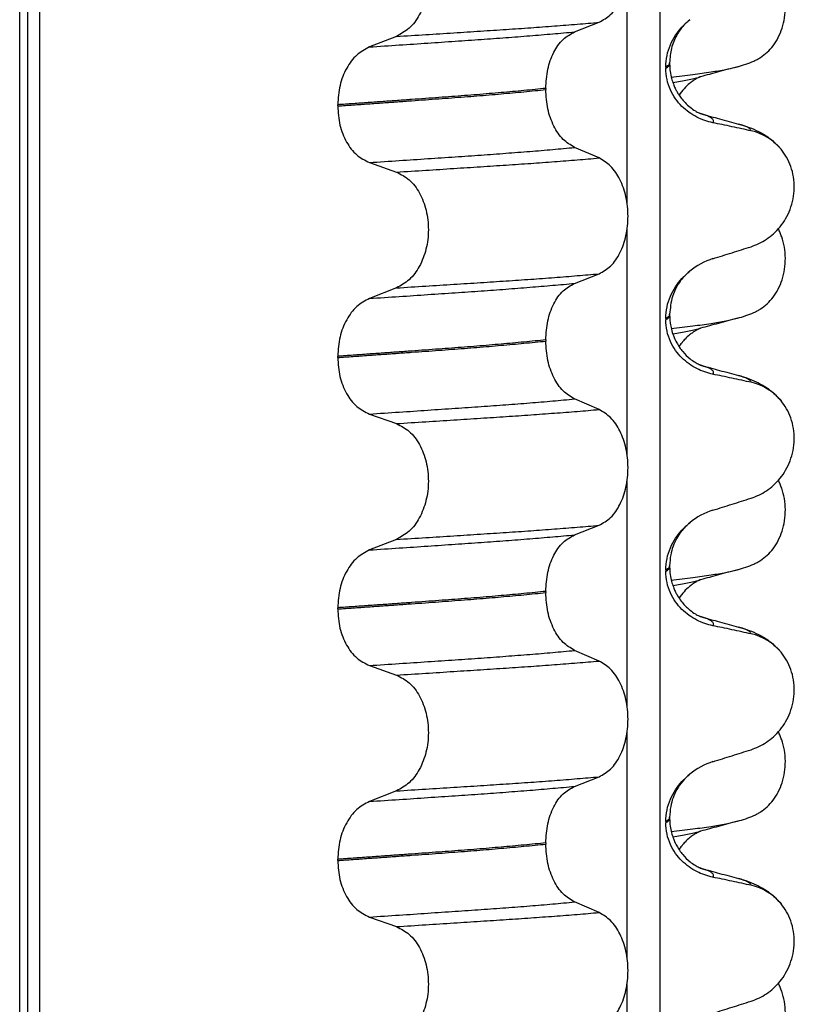
# Model space of a CAD drawing. Units: millimetres. Extents: x 298 to 1790, y -1477 to -296.
# Drawn here: x 1575 to 1584, y -663 to -651 of the extents above; entities that cross this region are included whole.
import ezdxf

# ---------------------------------------------------------------- set-up
doc = ezdxf.new("R2010")
doc.units = ezdxf.units.MM

# ---------------------------------------------------------------- blocks, each defined once
blk = doc.blocks.new('309018556__52', base_point=(1564.5, -773.899))
at = {"color": 7, "linetype": 'Continuous'}
for p, q in [((1574.609, -760.899), (1574.609, -578.699)), ((1574.708, -578.699), (1574.708, -760.899)), ((1574.863, -760.899), (1574.863, -578.699)), ((1582.689, -578.699), (1582.689, -760.899)), ((1582.274, -652.884), (1582.274, -650.049)), ((1581.611, -650.725), (1581.921, -650.604)), ((1579.363, -650.782), (1579.022, -650.915)), ((1582.763, -651.169), (1582.763, -651.184)), ((1582.812, -651.129), (1582.812, -651.114)), ((1581.248, -651.438), (1581.248, -651.453)), ((1578.622, -651.66), (1578.622, -651.645)), ((1581.921, -652.317), (1581.611, -652.184)), ((1579.022, -652.374), (1579.363, -652.495)), ((1582.274, -656.059), (1582.274, -653.224)), ((1581.611, -653.9), (1581.921, -653.779)), ((1579.363, -653.957), (1579.022, -654.09)), ((1582.812, -654.304), (1582.812, -654.289)), ((1582.763, -654.344), (1582.763, -654.359)), ((1581.248, -654.613), (1581.248, -654.628)), ((1578.622, -654.835), (1578.622, -654.82)), ((1581.921, -655.492), (1581.611, -655.359)), ((1579.022, -655.549), (1579.363, -655.67)), ((1582.274, -659.234), (1582.274, -656.399)), ((1581.611, -657.075), (1581.921, -656.954)), ((1579.363, -657.132), (1579.022, -657.265)), ((1582.763, -657.519), (1582.763, -657.534)), ((1582.812, -657.479), (1582.812, -657.464)), ((1581.248, -657.788), (1581.248, -657.803)), ((1578.622, -658.01), (1578.622, -657.995)), ((1581.921, -658.667), (1581.611, -658.534)), ((1579.022, -658.724), (1579.363, -658.845)), ((1582.274, -662.409), (1582.274, -659.574)), ((1581.611, -660.25), (1581.921, -660.129)), ((1579.363, -660.307), (1579.022, -660.44)), ((1582.812, -660.654), (1582.812, -660.639)), ((1582.763, -660.694), (1582.763, -660.709)), ((1581.248, -660.963), (1581.248, -660.978)), ((1578.622, -661.185), (1578.622, -661.17)), ((1581.921, -661.842), (1581.611, -661.709)), ((1579.022, -661.899), (1579.363, -662.02)), ((1582.274, -665.584), (1582.274, -662.749))]:
    blk.add_line(p, q, dxfattribs=at)
for centre, radius, start, end in [((1583.692, -652.641), 0.683, 39.499, 77.5752), ((1583.622, -654.427), 0.88, 107.4201, 129.2651), ((1583.692, -655.816), 0.683, 39.499, 77.5752), ((1583.622, -657.602), 0.88, 107.4217, 129.2667), ((1583.692, -658.991), 0.683, 39.499, 77.5752), ((1583.622, -660.777), 0.88, 107.4201, 129.2651), ((1583.692, -662.166), 0.683, 39.499, 77.5752)]:
    blk.add_arc(centre, radius, start, end, dxfattribs=at)
for points, knots in [([(1581.921, -650.604), (1581.972, -650.575), (1582.083, -650.511), (1582.197, -650.334), (1582.27, -650.119), (1582.295, -649.876), (1582.269, -649.634), (1582.195, -649.418), (1582.082, -649.24), (1581.972, -649.173), (1581.921, -649.142)], [0, 0, 0, 0, 0.175742, 0.379331, 0.610482, 0.857366, 1.104161, 1.335389, 1.540243, 1.717861, 1.717861, 1.717861, 1.717861]), ([(1579.363, -649.32), (1579.42, -649.349), (1579.539, -649.41), (1579.666, -649.587), (1579.748, -649.804), (1579.776, -650.048), (1579.747, -650.291), (1579.664, -650.508), (1579.538, -650.686), (1579.419, -650.751), (1579.363, -650.782)], [0, 0, 0, 0, 0.188242, 0.398988, 0.632825, 0.880006, 1.127126, 1.361059, 1.57295, 1.762802, 1.762802, 1.762802, 1.762802]), ([(1582.763, -651.169), (1582.766, -651.12), (1582.772, -651.023), (1582.818, -650.888), (1582.883, -650.767), (1582.952, -650.679), (1583.013, -650.615), (1583.048, -650.586), (1583.065, -650.571)], [0, 0, 0, 0, 0.147463, 0.2898435, 0.425909, 0.5555838, 0.6244267, 0.6919415, 0.6919415, 0.6919415, 0.6919415]), ([(1583.065, -650.571), (1583.04, -650.594), (1582.976, -650.651), (1582.893, -650.771), (1582.825, -650.931), (1582.816, -651.053), (1582.812, -651.114)], [0, 0, 0, 0, 0.1023835, 0.2542289, 0.4348306, 0.6173427, 0.6173427, 0.6173427, 0.6173427]), ([(1579.363, -650.782), (1579.486, -650.774), (1579.728, -650.759), (1580.082, -650.737), (1580.421, -650.715), (1580.745, -650.694), (1581.055, -650.673), (1581.354, -650.651), (1581.642, -650.628), (1581.829, -650.612), (1581.921, -650.604)], [0, 0, 0, 0, 0.370034, 0.725299, 1.065028, 1.388589, 1.699187, 1.999475, 2.288101, 2.563741, 2.563741, 2.563741, 2.563741]), ([(1579.022, -650.915), (1579.148, -650.907), (1579.394, -650.891), (1579.755, -650.866), (1580.1, -650.843), (1580.428, -650.82), (1580.742, -650.798), (1581.043, -650.774), (1581.332, -650.75), (1581.52, -650.733), (1581.611, -650.725)], [0, 0, 0, 0, 0.377824, 0.7399, 1.085321, 1.413346, 1.727383, 2.030213, 2.320288, 2.596091, 2.596091, 2.596091, 2.596091]), ([(1581.248, -651.438), (1581.253, -651.357), (1581.262, -651.2), (1581.339, -650.988), (1581.451, -650.815), (1581.561, -650.753), (1581.611, -650.725)], [0, 0, 0, 0, 0.2432066, 0.4702834, 0.6704079, 0.8432042, 0.8432042, 0.8432042, 0.8432042]), ([(1579.022, -650.915), (1578.967, -650.946), (1578.849, -651.01), (1578.724, -651.187), (1578.638, -651.403), (1578.627, -651.563), (1578.622, -651.645)], [0, 0, 0, 0, 0.1886045, 0.3987817, 0.6313681, 0.8779859, 0.8779859, 0.8779859, 0.8779859]), ([(1582.812, -651.114), (1582.812, -651.114), (1582.812, -651.115), (1582.812, -651.12), (1582.809, -651.13), (1582.799, -651.143), (1582.783, -651.157), (1582.77, -651.165), (1582.763, -651.169)], [0, 0, 0, 0, 0.00026996, 0.00215967, 0.01524169, 0.03066418, 0.05145112, 0.07726987, 0.07726987, 0.07726987, 0.07726987]), ([(1582.763, -651.184), (1582.77, -651.18), (1582.783, -651.172), (1582.799, -651.158), (1582.809, -651.145), (1582.812, -651.135), (1582.812, -651.13), (1582.812, -651.129), (1582.812, -651.129)], [0, 0, 0, 0, 0.02581875, 0.04660569, 0.06202818, 0.0751102, 0.07619003, 0.07726987, 0.07726987, 0.07726987, 0.07726987]), ([(1583.358, -651.872), (1583.323, -651.863), (1583.253, -651.846), (1583.151, -651.802), (1583.054, -651.742), (1582.963, -651.666), (1582.882, -651.571), (1582.817, -651.457), (1582.772, -651.326), (1582.766, -651.232), (1582.763, -651.184)], [0, 0, 0, 0, 0.1079398, 0.2176602, 0.3310918, 0.4488273, 0.5723367, 0.7029561, 0.8409132, 0.9837924, 0.9837924, 0.9837924, 0.9837924]), ([(1582.812, -651.129), (1582.813, -651.162), (1582.816, -651.223), (1582.833, -651.308), (1582.856, -651.378), (1582.878, -651.432), (1582.901, -651.474), (1582.925, -651.516), (1582.959, -651.565), (1583.008, -651.622), (1583.067, -651.677), (1583.128, -651.719), (1583.171, -651.743), (1583.193, -651.753), (1583.2, -651.756), (1583.203, -651.758)], [0, 0, 0, 0, 0.098343, 0.1849427, 0.2588225, 0.3180433, 0.3599222, 0.4029479, 0.4636182, 0.5385985, 0.625409, 0.705968, 0.7608462, 0.7710559, 0.7812926, 0.7812926, 0.7812926, 0.7812926]), ([(1581.248, -651.438), (1581.203, -651.443), (1581.111, -651.452), (1580.972, -651.466), (1580.829, -651.479), (1580.682, -651.492), (1580.532, -651.505), (1580.378, -651.518), (1580.221, -651.53), (1580.115, -651.538), (1580.062, -651.542)], [0, 0, 0, 0, 0.135576, 0.275376, 0.419184, 0.566778, 0.717934, 0.872423, 1.030015, 1.190479, 1.190479, 1.190479, 1.190479]), ([(1580.062, -651.557), (1580.115, -651.553), (1580.221, -651.545), (1580.378, -651.533), (1580.532, -651.52), (1580.682, -651.507), (1580.829, -651.494), (1580.972, -651.481), (1581.111, -651.467), (1581.203, -651.458), (1581.248, -651.453)], [0, 0, 0, 0, 0.160463, 0.318056, 0.472545, 0.6237, 0.771295, 0.915102, 1.054902, 1.190479, 1.190479, 1.190479, 1.190479]), ([(1581.611, -652.184), (1581.561, -652.153), (1581.451, -652.086), (1581.34, -651.91), (1581.263, -651.695), (1581.253, -651.536), (1581.248, -651.453)], [0, 0, 0, 0, 0.1764515, 0.3796311, 0.6095073, 0.8558057, 0.8558057, 0.8558057, 0.8558057]), ([(1580.062, -651.542), (1580.007, -651.546), (1579.896, -651.554), (1579.728, -651.567), (1579.554, -651.579), (1579.376, -651.592), (1579.194, -651.605), (1579.007, -651.618), (1578.816, -651.632), (1578.687, -651.641), (1578.622, -651.645)], [0, 0, 0, 0, 0.164275, 0.333401, 0.507283, 0.685816, 0.86888, 1.056342, 1.248056, 1.443864, 1.443864, 1.443864, 1.443864]), ([(1578.622, -651.66), (1578.687, -651.656), (1578.816, -651.647), (1579.007, -651.633), (1579.194, -651.62), (1579.376, -651.607), (1579.554, -651.594), (1579.728, -651.582), (1579.896, -651.569), (1580.007, -651.561), (1580.062, -651.557)], [0, 0, 0, 0, 0.195808, 0.387522, 0.574984, 0.758048, 0.936581, 1.110463, 1.279589, 1.443864, 1.443864, 1.443864, 1.443864]), ([(1578.622, -651.66), (1578.627, -651.742), (1578.638, -651.9), (1578.723, -652.113), (1578.849, -652.286), (1578.967, -652.346), (1579.022, -652.374)], [0, 0, 0, 0, 0.2435191, 0.473333, 0.6806322, 0.8658107, 0.8658107, 0.8658107, 0.8658107]), ([(1583.212, -651.761), (1583.212, -651.76), (1583.211, -651.76), (1583.208, -651.759), (1583.205, -651.759), (1583.203, -651.758), (1583.203, -651.758)], [0, 0, 0, 0, 0.00167751, 0.00335501, 0.00802682, 0.0101596, 0.0101596, 0.0101596, 0.0101596]), ([(1583.358, -651.872), (1583.36, -651.87), (1583.362, -651.867), (1583.365, -651.861), (1583.367, -651.853), (1583.365, -651.84), (1583.357, -651.827), (1583.338, -651.81), (1583.308, -651.794), (1583.264, -651.776), (1583.231, -651.766), (1583.212, -651.761)], [0, 0, 0, 0, 0.0054914, 0.0106079, 0.020932, 0.0309596, 0.0472906, 0.067928, 0.1040697, 0.1509601, 0.2088133, 0.2088133, 0.2088133, 0.2088133]), ([(1583.212, -651.761), (1583.25, -651.771), (1583.327, -651.792), (1583.443, -651.823), (1583.562, -651.856), (1583.642, -651.878), (1583.682, -651.888)], [0, 0, 0, 0, 0.118498, 0.2382179, 0.3617045, 0.4865988, 0.4865988, 0.4865988, 0.4865988]), ([(1583.839, -651.974), (1583.8, -651.966), (1583.72, -651.948), (1583.598, -651.922), (1583.477, -651.896), (1583.397, -651.88), (1583.358, -651.872)], [0, 0, 0, 0, 0.1198018, 0.2455776, 0.3727485, 0.4909597, 0.4909597, 0.4909597, 0.4909597]), ([(1583.839, -651.974), (1583.838, -651.972), (1583.837, -651.967), (1583.832, -651.957), (1583.818, -651.943), (1583.789, -651.925), (1583.743, -651.906), (1583.704, -651.895), (1583.682, -651.888)], [0, 0, 0, 0, 0.0068708, 0.0142776, 0.035481, 0.0634528, 0.1162851, 0.1849603, 0.1849603, 0.1849603, 0.1849603]), ([(1583.682, -651.888), (1583.726, -651.901), (1583.812, -651.927), (1583.943, -651.984), (1584.087, -652.068), (1584.171, -652.157), (1584.219, -652.207)], [0, 0, 0, 0, 0.1385476, 0.2687352, 0.428069, 0.6340425, 0.6340425, 0.6340425, 0.6340425]), ([(1579.022, -652.374), (1579.148, -652.366), (1579.394, -652.35), (1579.755, -652.325), (1580.1, -652.302), (1580.428, -652.28), (1580.742, -652.257), (1581.043, -652.234), (1581.332, -652.21), (1581.52, -652.192), (1581.611, -652.184)], [0, 0, 0, 0, 0.377824, 0.7399, 1.085321, 1.413346, 1.727383, 2.030213, 2.320288, 2.596091, 2.596091, 2.596091, 2.596091]), ([(1579.363, -652.495), (1579.486, -652.487), (1579.728, -652.472), (1580.082, -652.449), (1580.421, -652.427), (1580.745, -652.406), (1581.055, -652.385), (1581.354, -652.363), (1581.642, -652.341), (1581.829, -652.325), (1581.921, -652.317)], [0, 0, 0, 0, 0.370034, 0.725299, 1.065028, 1.388589, 1.699187, 1.999475, 2.288101, 2.563741, 2.563741, 2.563741, 2.563741]), ([(1581.921, -653.779), (1581.972, -653.75), (1582.083, -653.686), (1582.197, -653.509), (1582.27, -653.294), (1582.295, -653.051), (1582.269, -652.809), (1582.195, -652.593), (1582.082, -652.415), (1581.972, -652.348), (1581.921, -652.317)], [0, 0, 0, 0, 0.175742, 0.379331, 0.610482, 0.857366, 1.104161, 1.335389, 1.540243, 1.717861, 1.717861, 1.717861, 1.717861]), ([(1583.839, -653.437), (1583.872, -653.424), (1583.94, -653.4), (1584.036, -653.344), (1584.127, -653.274), (1584.209, -653.186), (1584.28, -653.083), (1584.336, -652.965), (1584.373, -652.834), (1584.388, -652.696), (1584.379, -652.557), (1584.345, -652.425), (1584.293, -652.306), (1584.243, -652.239), (1584.219, -652.207)], [0, 0, 0, 0, 0.107282, 0.216927, 0.331142, 0.450156, 0.574914, 0.705579, 0.841286, 0.980543, 1.120587, 1.257705, 1.385609, 1.507292, 1.507292, 1.507292, 1.507292]), ([(1579.363, -652.495), (1579.42, -652.524), (1579.539, -652.585), (1579.666, -652.762), (1579.748, -652.979), (1579.776, -653.223), (1579.747, -653.466), (1579.664, -653.683), (1579.538, -653.861), (1579.419, -653.926), (1579.363, -653.957)], [0, 0, 0, 0, 0.188242, 0.398988, 0.632825, 0.880006, 1.127126, 1.361059, 1.57295, 1.762802, 1.762802, 1.762802, 1.762802]), ([(1583.358, -653.588), (1583.439, -653.563), (1583.599, -653.513), (1583.759, -653.462), (1583.839, -653.437)], [0, 0, 0, 0, 0.2516729, 0.5034358, 0.5034358, 0.5034358, 0.5034358]), ([(1579.363, -653.957), (1579.486, -653.949), (1579.728, -653.934), (1580.082, -653.912), (1580.421, -653.89), (1580.745, -653.869), (1581.055, -653.848), (1581.354, -653.826), (1581.642, -653.803), (1581.829, -653.787), (1581.921, -653.779)], [0, 0, 0, 0, 0.370034, 0.725299, 1.065028, 1.388589, 1.699187, 1.999475, 2.288101, 2.563741, 2.563741, 2.563741, 2.563741]), ([(1582.763, -654.344), (1582.766, -654.295), (1582.772, -654.198), (1582.818, -654.063), (1582.883, -653.942), (1582.952, -653.854), (1583.013, -653.79), (1583.048, -653.761), (1583.065, -653.746)], [0, 0, 0, 0, 0.147463, 0.2898435, 0.425909, 0.5555838, 0.6244267, 0.6919415, 0.6919415, 0.6919415, 0.6919415]), ([(1583.065, -653.746), (1583.04, -653.769), (1582.976, -653.826), (1582.901, -653.934), (1582.83, -654.091), (1582.819, -654.213), (1582.812, -654.289)], [0, 0, 0, 0, 0.1023835, 0.2542289, 0.3911312, 0.6171688, 0.6171688, 0.6171688, 0.6171688]), ([(1579.022, -654.09), (1579.148, -654.082), (1579.394, -654.066), (1579.755, -654.041), (1580.1, -654.018), (1580.428, -653.995), (1580.742, -653.973), (1581.043, -653.949), (1581.332, -653.925), (1581.52, -653.908), (1581.611, -653.9)], [0, 0, 0, 0, 0.377824, 0.7399, 1.085321, 1.413346, 1.727383, 2.030213, 2.320288, 2.596091, 2.596091, 2.596091, 2.596091]), ([(1581.248, -654.613), (1581.253, -654.532), (1581.262, -654.375), (1581.339, -654.163), (1581.451, -653.99), (1581.561, -653.928), (1581.611, -653.9)], [0, 0, 0, 0, 0.2432066, 0.4702834, 0.6704079, 0.8432042, 0.8432042, 0.8432042, 0.8432042]), ([(1579.022, -654.09), (1578.967, -654.121), (1578.849, -654.185), (1578.724, -654.362), (1578.638, -654.578), (1578.627, -654.738), (1578.622, -654.82)], [0, 0, 0, 0, 0.1886045, 0.3987817, 0.6313681, 0.8779859, 0.8779859, 0.8779859, 0.8779859]), ([(1582.812, -654.289), (1582.812, -654.289), (1582.812, -654.29), (1582.812, -654.295), (1582.809, -654.305), (1582.799, -654.318), (1582.783, -654.332), (1582.77, -654.34), (1582.763, -654.344)], [0, 0, 0, 0, 0.00026996, 0.00215967, 0.01524169, 0.03066418, 0.05145112, 0.07726987, 0.07726987, 0.07726987, 0.07726987]), ([(1582.763, -654.359), (1582.77, -654.355), (1582.783, -654.347), (1582.799, -654.333), (1582.809, -654.32), (1582.812, -654.31), (1582.812, -654.305), (1582.812, -654.304), (1582.812, -654.304)], [0, 0, 0, 0, 0.02581875, 0.04660569, 0.06202818, 0.0751102, 0.07619003, 0.07726987, 0.07726987, 0.07726987, 0.07726987]), ([(1582.812, -654.304), (1582.812, -654.318), (1582.813, -654.351), (1582.819, -654.409), (1582.833, -654.481), (1582.859, -654.564), (1582.904, -654.662), (1582.973, -654.762), (1583.055, -654.843), (1583.127, -654.894), (1583.17, -654.917), (1583.193, -654.928), (1583.2, -654.931), (1583.203, -654.933)], [0, 0, 0, 0, 0.0415863, 0.1008129, 0.1748391, 0.2615763, 0.359921, 0.4966971, 0.6251137, 0.7029953, 0.7605531, 0.7707628, 0.7809996, 0.7809996, 0.7809996, 0.7809996]), ([(1583.358, -655.047), (1583.323, -655.038), (1583.253, -655.021), (1583.151, -654.977), (1583.054, -654.917), (1582.963, -654.841), (1582.882, -654.746), (1582.817, -654.632), (1582.772, -654.501), (1582.766, -654.407), (1582.763, -654.359)], [0, 0, 0, 0, 0.1079398, 0.2176602, 0.3310918, 0.4488273, 0.5723367, 0.7029561, 0.8409132, 0.9837924, 0.9837924, 0.9837924, 0.9837924]), ([(1581.248, -654.613), (1581.203, -654.618), (1581.111, -654.627), (1580.972, -654.641), (1580.829, -654.654), (1580.682, -654.667), (1580.532, -654.68), (1580.378, -654.693), (1580.221, -654.705), (1580.115, -654.713), (1580.062, -654.717)], [0, 0, 0, 0, 0.135576, 0.275376, 0.419184, 0.566778, 0.717934, 0.872423, 1.030015, 1.190479, 1.190479, 1.190479, 1.190479]), ([(1580.062, -654.732), (1580.115, -654.728), (1580.221, -654.72), (1580.378, -654.708), (1580.532, -654.695), (1580.682, -654.682), (1580.829, -654.669), (1580.972, -654.656), (1581.111, -654.642), (1581.203, -654.633), (1581.248, -654.628)], [0, 0, 0, 0, 0.160463, 0.318056, 0.472545, 0.6237, 0.771295, 0.915102, 1.054902, 1.190479, 1.190479, 1.190479, 1.190479]), ([(1581.611, -655.359), (1581.561, -655.328), (1581.451, -655.261), (1581.34, -655.085), (1581.263, -654.87), (1581.253, -654.711), (1581.248, -654.628)], [0, 0, 0, 0, 0.1764515, 0.3796311, 0.6095073, 0.8558057, 0.8558057, 0.8558057, 0.8558057]), ([(1580.062, -654.717), (1580.007, -654.721), (1579.896, -654.729), (1579.728, -654.742), (1579.554, -654.754), (1579.376, -654.767), (1579.194, -654.78), (1579.007, -654.793), (1578.816, -654.807), (1578.687, -654.816), (1578.622, -654.82)], [0, 0, 0, 0, 0.164275, 0.333401, 0.507283, 0.685816, 0.86888, 1.056342, 1.248056, 1.443864, 1.443864, 1.443864, 1.443864]), ([(1578.622, -654.835), (1578.687, -654.831), (1578.816, -654.822), (1579.007, -654.808), (1579.194, -654.795), (1579.376, -654.782), (1579.554, -654.769), (1579.728, -654.757), (1579.896, -654.744), (1580.007, -654.736), (1580.062, -654.732)], [0, 0, 0, 0, 0.195808, 0.387522, 0.574984, 0.758048, 0.936581, 1.110463, 1.279589, 1.443864, 1.443864, 1.443864, 1.443864]), ([(1578.622, -654.835), (1578.627, -654.917), (1578.638, -655.075), (1578.723, -655.288), (1578.849, -655.461), (1578.967, -655.521), (1579.022, -655.549)], [0, 0, 0, 0, 0.2435191, 0.473333, 0.6806322, 0.8658107, 0.8658107, 0.8658107, 0.8658107]), ([(1583.212, -654.936), (1583.212, -654.935), (1583.211, -654.935), (1583.208, -654.934), (1583.205, -654.934), (1583.203, -654.933), (1583.203, -654.933)], [0, 0, 0, 0, 0.00167751, 0.00335501, 0.00802682, 0.0101596, 0.0101596, 0.0101596, 0.0101596]), ([(1583.358, -655.047), (1583.36, -655.045), (1583.362, -655.042), (1583.365, -655.036), (1583.367, -655.028), (1583.365, -655.015), (1583.357, -655.002), (1583.338, -654.985), (1583.308, -654.969), (1583.264, -654.951), (1583.231, -654.941), (1583.212, -654.936)], [0, 0, 0, 0, 0.0054914, 0.0106079, 0.020932, 0.0309596, 0.0472906, 0.067928, 0.1040697, 0.1509601, 0.2088133, 0.2088133, 0.2088133, 0.2088133]), ([(1583.212, -654.936), (1583.25, -654.946), (1583.327, -654.967), (1583.443, -654.998), (1583.562, -655.031), (1583.642, -655.052), (1583.682, -655.063)], [0, 0, 0, 0, 0.1187229, 0.2382179, 0.3614539, 0.4865988, 0.4865988, 0.4865988, 0.4865988]), ([(1583.839, -655.149), (1583.8, -655.141), (1583.72, -655.123), (1583.598, -655.097), (1583.477, -655.071), (1583.397, -655.055), (1583.358, -655.047)], [0, 0, 0, 0, 0.1198018, 0.2455776, 0.3727485, 0.4909597, 0.4909597, 0.4909597, 0.4909597]), ([(1583.839, -655.149), (1583.838, -655.147), (1583.837, -655.142), (1583.832, -655.132), (1583.818, -655.118), (1583.789, -655.1), (1583.743, -655.081), (1583.704, -655.07), (1583.682, -655.063)], [0, 0, 0, 0, 0.0068708, 0.0142776, 0.035481, 0.0634528, 0.1162851, 0.1849603, 0.1849603, 0.1849603, 0.1849603]), ([(1583.682, -655.063), (1583.726, -655.076), (1583.812, -655.102), (1583.943, -655.159), (1584.087, -655.243), (1584.171, -655.332), (1584.219, -655.382)], [0, 0, 0, 0, 0.1385476, 0.2687352, 0.428069, 0.6340425, 0.6340425, 0.6340425, 0.6340425]), ([(1579.022, -655.549), (1579.148, -655.541), (1579.394, -655.525), (1579.755, -655.5), (1580.1, -655.477), (1580.428, -655.455), (1580.742, -655.432), (1581.043, -655.409), (1581.332, -655.385), (1581.52, -655.367), (1581.611, -655.359)], [0, 0, 0, 0, 0.377824, 0.7399, 1.085321, 1.413346, 1.727383, 2.030213, 2.320288, 2.596091, 2.596091, 2.596091, 2.596091]), ([(1583.839, -656.612), (1583.872, -656.599), (1583.94, -656.575), (1584.036, -656.519), (1584.127, -656.449), (1584.209, -656.361), (1584.28, -656.258), (1584.336, -656.14), (1584.373, -656.009), (1584.388, -655.871), (1584.379, -655.732), (1584.345, -655.6), (1584.293, -655.481), (1584.243, -655.414), (1584.219, -655.382)], [0, 0, 0, 0, 0.107282, 0.216927, 0.331142, 0.450156, 0.574914, 0.705579, 0.841286, 0.980543, 1.120587, 1.257705, 1.385609, 1.507292, 1.507292, 1.507292, 1.507292]), ([(1579.363, -655.67), (1579.486, -655.662), (1579.728, -655.647), (1580.082, -655.624), (1580.421, -655.602), (1580.745, -655.581), (1581.055, -655.56), (1581.354, -655.538), (1581.642, -655.516), (1581.829, -655.5), (1581.921, -655.492)], [0, 0, 0, 0, 0.370034, 0.725299, 1.065028, 1.388589, 1.699187, 1.999475, 2.288101, 2.563741, 2.563741, 2.563741, 2.563741]), ([(1581.921, -656.954), (1581.972, -656.925), (1582.083, -656.861), (1582.197, -656.684), (1582.27, -656.469), (1582.295, -656.226), (1582.269, -655.984), (1582.195, -655.768), (1582.082, -655.59), (1581.972, -655.523), (1581.921, -655.492)], [0, 0, 0, 0, 0.175742, 0.379331, 0.610482, 0.857366, 1.104161, 1.335389, 1.540243, 1.717861, 1.717861, 1.717861, 1.717861]), ([(1579.363, -655.67), (1579.42, -655.699), (1579.539, -655.76), (1579.666, -655.937), (1579.748, -656.154), (1579.776, -656.398), (1579.747, -656.641), (1579.664, -656.858), (1579.538, -657.036), (1579.419, -657.101), (1579.363, -657.132)], [0, 0, 0, 0, 0.188242, 0.398988, 0.632825, 0.880006, 1.127126, 1.361059, 1.57295, 1.762802, 1.762802, 1.762802, 1.762802]), ([(1583.358, -656.763), (1583.439, -656.738), (1583.599, -656.688), (1583.759, -656.637), (1583.839, -656.612)], [0, 0, 0, 0, 0.2516729, 0.5034358, 0.5034358, 0.5034358, 0.5034358]), ([(1582.763, -657.519), (1582.766, -657.47), (1582.772, -657.373), (1582.818, -657.238), (1582.883, -657.117), (1582.952, -657.029), (1583.013, -656.965), (1583.048, -656.936), (1583.065, -656.921)], [0, 0, 0, 0, 0.147463, 0.2898435, 0.425909, 0.5555838, 0.6244265, 0.6919411, 0.6919411, 0.6919411, 0.6919411]), ([(1583.065, -656.921), (1583.027, -656.957), (1582.965, -657.015), (1582.878, -657.15), (1582.821, -657.297), (1582.815, -657.418), (1582.812, -657.464)], [0, 0, 0, 0, 0.1552467, 0.2542016, 0.4805492, 0.6171308, 0.6171308, 0.6171308, 0.6171308]), ([(1579.363, -657.132), (1579.486, -657.124), (1579.728, -657.109), (1580.082, -657.087), (1580.421, -657.065), (1580.745, -657.044), (1581.055, -657.023), (1581.354, -657.001), (1581.642, -656.978), (1581.829, -656.962), (1581.921, -656.954)], [0, 0, 0, 0, 0.370034, 0.725299, 1.065028, 1.388589, 1.699187, 1.999475, 2.288101, 2.563741, 2.563741, 2.563741, 2.563741]), ([(1579.022, -657.265), (1579.148, -657.257), (1579.394, -657.241), (1579.755, -657.216), (1580.1, -657.193), (1580.428, -657.17), (1580.742, -657.148), (1581.043, -657.124), (1581.332, -657.1), (1581.52, -657.083), (1581.611, -657.075)], [0, 0, 0, 0, 0.377824, 0.7399, 1.085321, 1.413346, 1.727383, 2.030213, 2.320288, 2.596091, 2.596091, 2.596091, 2.596091]), ([(1581.248, -657.788), (1581.253, -657.707), (1581.262, -657.55), (1581.339, -657.338), (1581.451, -657.165), (1581.561, -657.103), (1581.611, -657.075)], [0, 0, 0, 0, 0.2432066, 0.4702834, 0.6704079, 0.8432042, 0.8432042, 0.8432042, 0.8432042]), ([(1579.022, -657.265), (1578.967, -657.296), (1578.849, -657.36), (1578.724, -657.537), (1578.638, -657.753), (1578.627, -657.913), (1578.622, -657.995)], [0, 0, 0, 0, 0.1886045, 0.3987817, 0.6313681, 0.8779859, 0.8779859, 0.8779859, 0.8779859]), ([(1582.812, -657.464), (1582.812, -657.464), (1582.812, -657.465), (1582.812, -657.47), (1582.809, -657.48), (1582.799, -657.493), (1582.783, -657.507), (1582.77, -657.515), (1582.763, -657.519)], [0, 0, 0, 0, 0.00026996, 0.00215967, 0.01524169, 0.03066418, 0.05145112, 0.07726987, 0.07726987, 0.07726987, 0.07726987]), ([(1582.763, -657.534), (1582.77, -657.53), (1582.783, -657.522), (1582.799, -657.508), (1582.809, -657.495), (1582.812, -657.485), (1582.812, -657.48), (1582.812, -657.479), (1582.812, -657.479)], [0, 0, 0, 0, 0.02581875, 0.04660569, 0.06202818, 0.0751102, 0.07619003, 0.07726987, 0.07726987, 0.07726987, 0.07726987]), ([(1583.358, -658.222), (1583.323, -658.213), (1583.253, -658.196), (1583.151, -658.152), (1583.054, -658.092), (1582.963, -658.016), (1582.882, -657.921), (1582.817, -657.807), (1582.772, -657.676), (1582.766, -657.582), (1582.763, -657.534)], [0, 0, 0, 0, 0.1079398, 0.2176602, 0.3310918, 0.4488273, 0.5723367, 0.7029561, 0.8409132, 0.9837924, 0.9837924, 0.9837924, 0.9837924]), ([(1582.812, -657.479), (1582.813, -657.512), (1582.816, -657.573), (1582.833, -657.658), (1582.856, -657.728), (1582.878, -657.782), (1582.907, -657.837), (1582.943, -657.894), (1582.989, -657.951), (1583.031, -657.994), (1583.078, -658.035), (1583.128, -658.069), (1583.171, -658.093), (1583.193, -658.103), (1583.2, -658.106), (1583.203, -658.108)], [0, 0, 0, 0, 0.098343, 0.1849427, 0.2588225, 0.3180433, 0.3599222, 0.445285, 0.5189267, 0.5796162, 0.6254154, 0.7059744, 0.7608527, 0.7710623, 0.7812991, 0.7812991, 0.7812991, 0.7812991]), ([(1581.248, -657.788), (1581.203, -657.793), (1581.111, -657.802), (1580.972, -657.816), (1580.829, -657.829), (1580.682, -657.842), (1580.532, -657.855), (1580.378, -657.868), (1580.221, -657.88), (1580.115, -657.888), (1580.062, -657.892)], [0, 0, 0, 0, 0.135576, 0.275376, 0.419184, 0.566778, 0.717934, 0.872423, 1.030015, 1.190479, 1.190479, 1.190479, 1.190479]), ([(1580.062, -657.892), (1580.007, -657.896), (1579.896, -657.904), (1579.728, -657.917), (1579.554, -657.929), (1579.376, -657.942), (1579.194, -657.955), (1579.007, -657.968), (1578.816, -657.982), (1578.687, -657.991), (1578.622, -657.995)], [0, 0, 0, 0, 0.164275, 0.333401, 0.507283, 0.685816, 0.86888, 1.056342, 1.248056, 1.443864, 1.443864, 1.443864, 1.443864]), ([(1578.622, -658.01), (1578.687, -658.006), (1578.816, -657.997), (1579.007, -657.983), (1579.194, -657.97), (1579.376, -657.957), (1579.554, -657.944), (1579.728, -657.932), (1579.896, -657.919), (1580.007, -657.911), (1580.062, -657.907)], [0, 0, 0, 0, 0.195808, 0.387522, 0.574984, 0.758048, 0.936581, 1.110463, 1.279589, 1.443864, 1.443864, 1.443864, 1.443864]), ([(1580.062, -657.907), (1580.115, -657.903), (1580.221, -657.895), (1580.378, -657.883), (1580.532, -657.87), (1580.682, -657.857), (1580.829, -657.844), (1580.972, -657.831), (1581.111, -657.817), (1581.203, -657.808), (1581.248, -657.803)], [0, 0, 0, 0, 0.160463, 0.318056, 0.472545, 0.6237, 0.771295, 0.915102, 1.054902, 1.190479, 1.190479, 1.190479, 1.190479]), ([(1581.611, -658.534), (1581.561, -658.503), (1581.451, -658.436), (1581.34, -658.26), (1581.263, -658.045), (1581.253, -657.886), (1581.248, -657.803)], [0, 0, 0, 0, 0.1764515, 0.3796311, 0.6095073, 0.8558057, 0.8558057, 0.8558057, 0.8558057]), ([(1578.622, -658.01), (1578.627, -658.092), (1578.638, -658.25), (1578.723, -658.463), (1578.849, -658.636), (1578.967, -658.696), (1579.022, -658.724)], [0, 0, 0, 0, 0.2435191, 0.473333, 0.6806322, 0.8658107, 0.8658107, 0.8658107, 0.8658107]), ([(1583.212, -658.111), (1583.212, -658.11), (1583.211, -658.11), (1583.208, -658.109), (1583.205, -658.109), (1583.203, -658.108), (1583.203, -658.108)], [0, 0, 0, 0, 0.00167751, 0.00335501, 0.00802682, 0.0101596, 0.0101596, 0.0101596, 0.0101596]), ([(1583.358, -658.222), (1583.36, -658.22), (1583.362, -658.217), (1583.365, -658.211), (1583.367, -658.203), (1583.365, -658.19), (1583.357, -658.177), (1583.338, -658.16), (1583.308, -658.144), (1583.264, -658.126), (1583.231, -658.116), (1583.212, -658.111)], [0, 0, 0, 0, 0.0054914, 0.0106079, 0.020932, 0.0309596, 0.0472906, 0.067928, 0.1040697, 0.1509601, 0.2088133, 0.2088133, 0.2088133, 0.2088133]), ([(1583.212, -658.111), (1583.25, -658.121), (1583.327, -658.142), (1583.443, -658.173), (1583.562, -658.206), (1583.642, -658.228), (1583.682, -658.238)], [0, 0, 0, 0, 0.1185053, 0.2382179, 0.3618218, 0.4865988, 0.4865988, 0.4865988, 0.4865988]), ([(1583.839, -658.324), (1583.8, -658.316), (1583.72, -658.298), (1583.598, -658.272), (1583.477, -658.246), (1583.397, -658.23), (1583.358, -658.222)], [0, 0, 0, 0, 0.1198018, 0.2455776, 0.3727485, 0.4909597, 0.4909597, 0.4909597, 0.4909597]), ([(1583.839, -658.324), (1583.838, -658.322), (1583.837, -658.317), (1583.832, -658.307), (1583.818, -658.293), (1583.789, -658.275), (1583.743, -658.256), (1583.704, -658.245), (1583.682, -658.238)], [0, 0, 0, 0, 0.0068708, 0.0142776, 0.035481, 0.0634528, 0.1162851, 0.1849603, 0.1849603, 0.1849603, 0.1849603]), ([(1583.682, -658.238), (1583.726, -658.251), (1583.812, -658.277), (1583.943, -658.334), (1584.087, -658.418), (1584.171, -658.507), (1584.219, -658.557)], [0, 0, 0, 0, 0.1385476, 0.2687352, 0.428069, 0.6340425, 0.6340425, 0.6340425, 0.6340425]), ([(1579.022, -658.724), (1579.148, -658.716), (1579.394, -658.7), (1579.755, -658.675), (1580.1, -658.652), (1580.428, -658.63), (1580.742, -658.607), (1581.043, -658.584), (1581.332, -658.56), (1581.52, -658.542), (1581.611, -658.534)], [0, 0, 0, 0, 0.377824, 0.7399, 1.085321, 1.413346, 1.727383, 2.030213, 2.320288, 2.596091, 2.596091, 2.596091, 2.596091]), ([(1583.839, -659.787), (1583.872, -659.774), (1583.94, -659.75), (1584.036, -659.694), (1584.127, -659.624), (1584.209, -659.536), (1584.28, -659.433), (1584.336, -659.315), (1584.373, -659.184), (1584.388, -659.046), (1584.379, -658.907), (1584.345, -658.775), (1584.293, -658.656), (1584.243, -658.589), (1584.219, -658.557)], [0, 0, 0, 0, 0.107282, 0.216927, 0.331142, 0.450156, 0.574914, 0.705579, 0.841286, 0.980543, 1.120587, 1.257705, 1.385609, 1.507292, 1.507292, 1.507292, 1.507292]), ([(1579.363, -658.845), (1579.486, -658.837), (1579.728, -658.822), (1580.082, -658.799), (1580.421, -658.777), (1580.745, -658.756), (1581.055, -658.735), (1581.354, -658.713), (1581.642, -658.691), (1581.829, -658.675), (1581.921, -658.667)], [0, 0, 0, 0, 0.370034, 0.725299, 1.065028, 1.388589, 1.699187, 1.999475, 2.288101, 2.563741, 2.563741, 2.563741, 2.563741]), ([(1581.921, -660.129), (1581.972, -660.1), (1582.083, -660.036), (1582.197, -659.859), (1582.27, -659.644), (1582.295, -659.401), (1582.269, -659.159), (1582.195, -658.943), (1582.082, -658.765), (1581.972, -658.698), (1581.921, -658.667)], [0, 0, 0, 0, 0.175742, 0.379331, 0.610482, 0.857366, 1.104161, 1.335389, 1.540243, 1.717861, 1.717861, 1.717861, 1.717861]), ([(1579.363, -658.845), (1579.42, -658.874), (1579.539, -658.935), (1579.666, -659.112), (1579.748, -659.329), (1579.776, -659.573), (1579.747, -659.816), (1579.664, -660.033), (1579.538, -660.211), (1579.419, -660.276), (1579.363, -660.307)], [0, 0, 0, 0, 0.188242, 0.398988, 0.632825, 0.880006, 1.127126, 1.361059, 1.57295, 1.762802, 1.762802, 1.762802, 1.762802]), ([(1583.358, -659.938), (1583.439, -659.913), (1583.599, -659.863), (1583.759, -659.812), (1583.839, -659.787)], [0, 0, 0, 0, 0.2516729, 0.5034358, 0.5034358, 0.5034358, 0.5034358]), ([(1579.363, -660.307), (1579.486, -660.299), (1579.728, -660.284), (1580.082, -660.262), (1580.421, -660.24), (1580.745, -660.219), (1581.055, -660.198), (1581.354, -660.176), (1581.642, -660.153), (1581.829, -660.137), (1581.921, -660.129)], [0, 0, 0, 0, 0.370034, 0.725299, 1.065028, 1.388589, 1.699187, 1.999475, 2.288101, 2.563741, 2.563741, 2.563741, 2.563741]), ([(1582.763, -660.694), (1582.766, -660.645), (1582.772, -660.548), (1582.818, -660.413), (1582.883, -660.292), (1582.952, -660.204), (1583.013, -660.14), (1583.048, -660.111), (1583.065, -660.096)], [0, 0, 0, 0, 0.147463, 0.2898435, 0.425909, 0.5555838, 0.6244267, 0.6919415, 0.6919415, 0.6919415, 0.6919415]), ([(1583.065, -660.096), (1583.035, -660.124), (1582.972, -660.181), (1582.882, -660.315), (1582.821, -660.472), (1582.815, -660.593), (1582.812, -660.639)], [0, 0, 0, 0, 0.1223096, 0.254264, 0.4806116, 0.6171932, 0.6171932, 0.6171932, 0.6171932]), ([(1579.022, -660.44), (1579.148, -660.432), (1579.394, -660.416), (1579.755, -660.391), (1580.1, -660.368), (1580.428, -660.345), (1580.742, -660.323), (1581.043, -660.299), (1581.332, -660.275), (1581.52, -660.258), (1581.611, -660.25)], [0, 0, 0, 0, 0.377824, 0.7399, 1.085321, 1.413346, 1.727383, 2.030213, 2.320288, 2.596091, 2.596091, 2.596091, 2.596091]), ([(1581.248, -660.963), (1581.253, -660.882), (1581.262, -660.725), (1581.339, -660.513), (1581.451, -660.34), (1581.561, -660.278), (1581.611, -660.25)], [0, 0, 0, 0, 0.2432066, 0.4702834, 0.6704079, 0.8432042, 0.8432042, 0.8432042, 0.8432042]), ([(1579.022, -660.44), (1578.967, -660.471), (1578.849, -660.535), (1578.724, -660.712), (1578.638, -660.928), (1578.627, -661.088), (1578.622, -661.17)], [0, 0, 0, 0, 0.1886045, 0.3987817, 0.6313681, 0.8779859, 0.8779859, 0.8779859, 0.8779859]), ([(1582.812, -660.639), (1582.812, -660.639), (1582.812, -660.64), (1582.812, -660.645), (1582.809, -660.655), (1582.799, -660.668), (1582.783, -660.682), (1582.77, -660.69), (1582.763, -660.694)], [0, 0, 0, 0, 0.00026996, 0.00215967, 0.01524169, 0.03066418, 0.05145112, 0.07726987, 0.07726987, 0.07726987, 0.07726987]), ([(1582.763, -660.709), (1582.77, -660.705), (1582.783, -660.697), (1582.799, -660.683), (1582.809, -660.67), (1582.812, -660.66), (1582.812, -660.655), (1582.812, -660.654), (1582.812, -660.654)], [0, 0, 0, 0, 0.02581875, 0.04660569, 0.06202818, 0.0751102, 0.07619003, 0.07726987, 0.07726987, 0.07726987, 0.07726987]), ([(1583.358, -661.397), (1583.323, -661.388), (1583.253, -661.371), (1583.151, -661.327), (1583.054, -661.267), (1582.963, -661.191), (1582.882, -661.096), (1582.817, -660.982), (1582.772, -660.851), (1582.766, -660.757), (1582.763, -660.709)], [0, 0, 0, 0, 0.1079398, 0.2176602, 0.3310918, 0.4488273, 0.5723367, 0.7029561, 0.8409132, 0.9837924, 0.9837924, 0.9837924, 0.9837924]), ([(1582.812, -660.654), (1582.813, -660.687), (1582.816, -660.748), (1582.833, -660.833), (1582.856, -660.903), (1582.878, -660.957), (1582.915, -661.027), (1582.973, -661.112), (1583.055, -661.193), (1583.127, -661.244), (1583.17, -661.267), (1583.193, -661.278), (1583.2, -661.281), (1583.203, -661.283)], [0, 0, 0, 0, 0.098343, 0.1849427, 0.2588225, 0.3180433, 0.3599222, 0.4966983, 0.6251149, 0.7029964, 0.7605543, 0.7707639, 0.7810007, 0.7810007, 0.7810007, 0.7810007]), ([(1581.248, -660.963), (1581.203, -660.968), (1581.111, -660.977), (1580.972, -660.991), (1580.829, -661.004), (1580.682, -661.017), (1580.532, -661.03), (1580.378, -661.043), (1580.221, -661.055), (1580.115, -661.063), (1580.062, -661.067)], [0, 0, 0, 0, 0.135576, 0.275376, 0.419184, 0.566778, 0.717934, 0.872423, 1.030015, 1.190479, 1.190479, 1.190479, 1.190479]), ([(1580.062, -661.082), (1580.115, -661.078), (1580.221, -661.07), (1580.378, -661.058), (1580.532, -661.045), (1580.682, -661.032), (1580.829, -661.019), (1580.972, -661.006), (1581.111, -660.992), (1581.203, -660.983), (1581.248, -660.978)], [0, 0, 0, 0, 0.160463, 0.318056, 0.472545, 0.6237, 0.771295, 0.915102, 1.054902, 1.190479, 1.190479, 1.190479, 1.190479]), ([(1581.611, -661.709), (1581.561, -661.678), (1581.451, -661.611), (1581.34, -661.435), (1581.263, -661.22), (1581.253, -661.061), (1581.248, -660.978)], [0, 0, 0, 0, 0.1764515, 0.3796311, 0.6095073, 0.8558057, 0.8558057, 0.8558057, 0.8558057]), ([(1580.062, -661.067), (1580.007, -661.071), (1579.896, -661.079), (1579.728, -661.092), (1579.554, -661.104), (1579.376, -661.117), (1579.194, -661.13), (1579.007, -661.143), (1578.816, -661.157), (1578.687, -661.166), (1578.622, -661.17)], [0, 0, 0, 0, 0.164275, 0.333401, 0.507283, 0.685816, 0.86888, 1.056342, 1.248056, 1.443864, 1.443864, 1.443864, 1.443864]), ([(1578.622, -661.185), (1578.687, -661.181), (1578.816, -661.172), (1579.007, -661.158), (1579.194, -661.145), (1579.376, -661.132), (1579.554, -661.119), (1579.728, -661.107), (1579.896, -661.094), (1580.007, -661.086), (1580.062, -661.082)], [0, 0, 0, 0, 0.195808, 0.387522, 0.574984, 0.758048, 0.936581, 1.110463, 1.279589, 1.443864, 1.443864, 1.443864, 1.443864]), ([(1578.622, -661.185), (1578.627, -661.267), (1578.638, -661.425), (1578.723, -661.638), (1578.849, -661.811), (1578.967, -661.871), (1579.022, -661.899)], [0, 0, 0, 0, 0.2435191, 0.473333, 0.6806322, 0.8658107, 0.8658107, 0.8658107, 0.8658107]), ([(1583.212, -661.286), (1583.212, -661.285), (1583.211, -661.285), (1583.208, -661.284), (1583.205, -661.284), (1583.203, -661.283), (1583.203, -661.283)], [0, 0, 0, 0, 0.00167751, 0.00335501, 0.00802682, 0.0101596, 0.0101596, 0.0101596, 0.0101596]), ([(1583.358, -661.397), (1583.36, -661.395), (1583.362, -661.392), (1583.365, -661.386), (1583.367, -661.378), (1583.365, -661.365), (1583.357, -661.352), (1583.338, -661.335), (1583.308, -661.319), (1583.264, -661.301), (1583.231, -661.291), (1583.212, -661.286)], [0, 0, 0, 0, 0.0054914, 0.0106079, 0.020932, 0.0309596, 0.0472906, 0.067928, 0.1040697, 0.1509601, 0.2088133, 0.2088133, 0.2088133, 0.2088133]), ([(1583.212, -661.286), (1583.25, -661.296), (1583.327, -661.317), (1583.443, -661.348), (1583.562, -661.381), (1583.642, -661.402), (1583.682, -661.413)], [0, 0, 0, 0, 0.1187072, 0.2382179, 0.3614537, 0.4865988, 0.4865988, 0.4865988, 0.4865988]), ([(1583.839, -661.499), (1583.8, -661.491), (1583.72, -661.473), (1583.598, -661.447), (1583.477, -661.421), (1583.397, -661.405), (1583.358, -661.397)], [0, 0, 0, 0, 0.1198018, 0.2455776, 0.3727485, 0.4909597, 0.4909597, 0.4909597, 0.4909597]), ([(1583.839, -661.499), (1583.838, -661.497), (1583.837, -661.492), (1583.832, -661.482), (1583.818, -661.468), (1583.789, -661.45), (1583.743, -661.431), (1583.704, -661.42), (1583.682, -661.413)], [0, 0, 0, 0, 0.0068708, 0.0142776, 0.035481, 0.0634528, 0.1162851, 0.1849603, 0.1849603, 0.1849603, 0.1849603]), ([(1583.682, -661.413), (1583.726, -661.426), (1583.812, -661.452), (1583.943, -661.509), (1584.087, -661.593), (1584.171, -661.682), (1584.219, -661.732)], [0, 0, 0, 0, 0.1385476, 0.2687352, 0.428069, 0.6340425, 0.6340425, 0.6340425, 0.6340425]), ([(1579.022, -661.899), (1579.148, -661.891), (1579.394, -661.875), (1579.755, -661.85), (1580.1, -661.827), (1580.428, -661.805), (1580.742, -661.782), (1581.043, -661.759), (1581.332, -661.735), (1581.52, -661.717), (1581.611, -661.709)], [0, 0, 0, 0, 0.377824, 0.7399, 1.085321, 1.413346, 1.727383, 2.030213, 2.320288, 2.596091, 2.596091, 2.596091, 2.596091]), ([(1583.839, -662.962), (1583.872, -662.949), (1583.94, -662.925), (1584.036, -662.869), (1584.127, -662.799), (1584.209, -662.711), (1584.28, -662.608), (1584.336, -662.49), (1584.373, -662.359), (1584.388, -662.221), (1584.379, -662.082), (1584.345, -661.95), (1584.293, -661.831), (1584.243, -661.764), (1584.219, -661.732)], [0, 0, 0, 0, 0.107282, 0.216927, 0.331142, 0.450156, 0.574914, 0.705579, 0.841286, 0.980543, 1.120587, 1.257705, 1.385609, 1.507292, 1.507292, 1.507292, 1.507292]), ([(1579.363, -662.02), (1579.486, -662.012), (1579.728, -661.997), (1580.082, -661.974), (1580.421, -661.952), (1580.745, -661.931), (1581.055, -661.91), (1581.354, -661.888), (1581.642, -661.866), (1581.829, -661.85), (1581.921, -661.842)], [0, 0, 0, 0, 0.370034, 0.725299, 1.065028, 1.388589, 1.699187, 1.999475, 2.288101, 2.563741, 2.563741, 2.563741, 2.563741]), ([(1581.921, -663.304), (1581.972, -663.275), (1582.083, -663.211), (1582.197, -663.034), (1582.27, -662.819), (1582.295, -662.576), (1582.269, -662.334), (1582.195, -662.118), (1582.082, -661.94), (1581.972, -661.873), (1581.921, -661.842)], [0, 0, 0, 0, 0.175742, 0.379331, 0.610482, 0.857366, 1.104161, 1.335389, 1.540243, 1.717861, 1.717861, 1.717861, 1.717861]), ([(1579.363, -662.02), (1579.42, -662.049), (1579.539, -662.11), (1579.666, -662.287), (1579.748, -662.504), (1579.776, -662.748), (1579.747, -662.991), (1579.664, -663.208), (1579.538, -663.386), (1579.419, -663.451), (1579.363, -663.482)], [0, 0, 0, 0, 0.188242, 0.398988, 0.632825, 0.880006, 1.127126, 1.361059, 1.57295, 1.762802, 1.762802, 1.762802, 1.762802]), ([(1583.358, -663.113), (1583.439, -663.088), (1583.599, -663.038), (1583.759, -662.987), (1583.839, -662.962)], [0, 0, 0, 0, 0.2516729, 0.5034358, 0.5034358, 0.5034358, 0.5034358])]:
    blk.add_open_spline(points, degree=3, knots=knots, dxfattribs=at)
blk = doc.blocks.new('Niveauregulierung__62', base_point=(1560.457, -836.946))
blk.add_blockref('309018556__52', (1564.5, -773.899))
blk = doc.blocks.new('309018556__74', base_point=(1564.5, -773.899))
at = {"color": 7, "linetype": 'Continuous'}
for centre in [(1583.279, -649.704), (1583.279, -652.879), (1583.279, -656.054), (1583.279, -659.229)]:
    blk.add_arc(centre, 1.511, 284.8659, 293.1951, dxfattribs=at)
for points, knots in [([(1583.874, -651.093), (1583.889, -651.086), (1583.918, -651.073), (1583.976, -651.038), (1584.046, -650.983), (1584.122, -650.899), (1584.186, -650.796), (1584.236, -650.677), (1584.266, -650.545), (1584.276, -650.406), (1584.263, -650.268), (1584.236, -650.161), (1584.207, -650.085), (1584.192, -650.052), (1584.185, -650.036)], [0, 0, 0, 0, 0.047777, 0.096645, 0.20196, 0.314264, 0.434689, 0.56368, 0.699592, 0.839365, 0.979001, 1.114254, 1.169263, 1.223078, 1.223078, 1.223078, 1.223078]), ([(1582.832, -651.296), (1582.923, -651.285), (1583.091, -651.265), (1583.321, -651.232), (1583.509, -651.203), (1583.618, -651.176), (1583.667, -651.165)], [0, 0, 0, 0, 0.2763733, 0.5076706, 0.6963917, 0.8459482, 0.8459482, 0.8459482, 0.8459482]), ([(1583.667, -651.165), (1583.627, -651.176), (1583.547, -651.197), (1583.429, -651.23), (1583.314, -651.261), (1583.239, -651.281), (1583.202, -651.291)], [0, 0, 0, 0, 0.1248934, 0.2488471, 0.3659588, 0.4817157, 0.4817157, 0.4817157, 0.4817157]), ([(1582.851, -651.362), (1582.884, -651.357), (1582.947, -651.347), (1583.036, -651.331), (1583.115, -651.314), (1583.164, -651.302), (1583.187, -651.296)], [0, 0, 0, 0, 0.1003391, 0.1907266, 0.271543, 0.3424372, 0.3424372, 0.3424372, 0.3424372]), ([(1583.187, -651.296), (1583.185, -651.297), (1583.181, -651.3), (1583.166, -651.307), (1583.141, -651.32), (1583.104, -651.344), (1583.052, -651.383), (1582.99, -651.442), (1582.95, -651.495), (1582.93, -651.523)], [0, 0, 0, 0, 0.0075379, 0.014945, 0.0478225, 0.0924405, 0.1475804, 0.2444283, 0.3463845, 0.3463845, 0.3463845, 0.3463845]), ([(1583.202, -651.291), (1583.2, -651.292), (1583.195, -651.294), (1583.189, -651.295), (1583.187, -651.296)], [0, 0, 0, 0, 0.00794205, 0.01600697, 0.01600697, 0.01600697, 0.01600697]), ([(1583.874, -654.268), (1583.889, -654.261), (1583.918, -654.248), (1583.976, -654.213), (1584.046, -654.158), (1584.122, -654.074), (1584.186, -653.971), (1584.236, -653.852), (1584.266, -653.72), (1584.276, -653.581), (1584.263, -653.443), (1584.236, -653.336), (1584.207, -653.26), (1584.192, -653.227), (1584.185, -653.211)], [0, 0, 0, 0, 0.047777, 0.096645, 0.20196, 0.314264, 0.434689, 0.56368, 0.699592, 0.839365, 0.979001, 1.114254, 1.169263, 1.223078, 1.223078, 1.223078, 1.223078]), ([(1582.832, -654.471), (1582.923, -654.46), (1583.091, -654.44), (1583.321, -654.407), (1583.509, -654.378), (1583.618, -654.351), (1583.667, -654.34)], [0, 0, 0, 0, 0.2763733, 0.5076707, 0.6963917, 0.8459483, 0.8459483, 0.8459483, 0.8459483]), ([(1583.667, -654.34), (1583.627, -654.351), (1583.547, -654.372), (1583.429, -654.405), (1583.314, -654.436), (1583.239, -654.456), (1583.202, -654.466)], [0, 0, 0, 0, 0.1249918, 0.2488471, 0.3657779, 0.4817157, 0.4817157, 0.4817157, 0.4817157]), ([(1582.851, -654.537), (1582.884, -654.532), (1582.947, -654.522), (1583.036, -654.506), (1583.115, -654.489), (1583.164, -654.477), (1583.187, -654.471)], [0, 0, 0, 0, 0.1003374, 0.1907235, 0.2715387, 0.342432, 0.342432, 0.342432, 0.342432]), ([(1583.187, -654.471), (1583.185, -654.472), (1583.181, -654.475), (1583.165, -654.482), (1583.14, -654.496), (1583.103, -654.52), (1583.057, -654.555), (1583.009, -654.599), (1582.965, -654.649), (1582.941, -654.683), (1582.93, -654.698)], [0, 0, 0, 0, 0.0075379, 0.014945, 0.0502564, 0.09475, 0.1475815, 0.2232159, 0.2900326, 0.3464585, 0.3464585, 0.3464585, 0.3464585]), ([(1583.202, -654.466), (1583.2, -654.467), (1583.195, -654.469), (1583.189, -654.47), (1583.187, -654.471)], [0, 0, 0, 0, 0.00794205, 0.01600697, 0.01600697, 0.01600697, 0.01600697]), ([(1583.874, -657.443), (1583.889, -657.436), (1583.918, -657.423), (1583.976, -657.388), (1584.046, -657.333), (1584.122, -657.249), (1584.186, -657.146), (1584.236, -657.027), (1584.266, -656.895), (1584.276, -656.756), (1584.263, -656.618), (1584.236, -656.511), (1584.207, -656.435), (1584.192, -656.402), (1584.185, -656.386)], [0, 0, 0, 0, 0.047777, 0.096645, 0.20196, 0.314264, 0.434689, 0.56368, 0.699592, 0.839365, 0.979001, 1.114254, 1.169263, 1.223078, 1.223078, 1.223078, 1.223078]), ([(1582.832, -657.646), (1582.923, -657.635), (1583.091, -657.615), (1583.321, -657.582), (1583.509, -657.553), (1583.618, -657.526), (1583.667, -657.515)], [0, 0, 0, 0, 0.2763733, 0.5076706, 0.6963917, 0.8459482, 0.8459482, 0.8459482, 0.8459482]), ([(1583.667, -657.515), (1583.627, -657.526), (1583.547, -657.547), (1583.429, -657.58), (1583.314, -657.611), (1583.239, -657.631), (1583.202, -657.641)], [0, 0, 0, 0, 0.1249537, 0.2488471, 0.3659198, 0.4817157, 0.4817157, 0.4817157, 0.4817157]), ([(1582.851, -657.712), (1582.884, -657.707), (1582.947, -657.697), (1583.036, -657.681), (1583.115, -657.664), (1583.164, -657.652), (1583.187, -657.646)], [0, 0, 0, 0, 0.1003391, 0.1907266, 0.271543, 0.3424372, 0.3424372, 0.3424372, 0.3424372]), ([(1583.187, -657.646), (1583.185, -657.647), (1583.181, -657.65), (1583.165, -657.657), (1583.14, -657.671), (1583.103, -657.695), (1583.051, -657.734), (1582.99, -657.792), (1582.95, -657.845), (1582.93, -657.873)], [0, 0, 0, 0, 0.0075379, 0.014945, 0.0502564, 0.09475, 0.1475815, 0.2444216, 0.3463694, 0.3463694, 0.3463694, 0.3463694]), ([(1583.202, -657.641), (1583.2, -657.642), (1583.195, -657.644), (1583.189, -657.645), (1583.187, -657.646)], [0, 0, 0, 0, 0.00794205, 0.01600697, 0.01600697, 0.01600697, 0.01600697]), ([(1583.874, -660.618), (1583.889, -660.611), (1583.918, -660.598), (1583.976, -660.563), (1584.046, -660.508), (1584.122, -660.424), (1584.186, -660.321), (1584.236, -660.202), (1584.266, -660.07), (1584.276, -659.931), (1584.263, -659.793), (1584.236, -659.686), (1584.207, -659.61), (1584.192, -659.577), (1584.185, -659.561)], [0, 0, 0, 0, 0.047777, 0.096645, 0.20196, 0.314264, 0.434689, 0.56368, 0.699592, 0.839365, 0.979001, 1.114254, 1.169263, 1.223078, 1.223078, 1.223078, 1.223078]), ([(1582.832, -660.821), (1582.923, -660.81), (1583.091, -660.79), (1583.321, -660.757), (1583.509, -660.728), (1583.618, -660.701), (1583.667, -660.69)], [0, 0, 0, 0, 0.2763733, 0.5076706, 0.6963917, 0.8459482, 0.8459482, 0.8459482, 0.8459482]), ([(1583.667, -660.69), (1583.627, -660.701), (1583.547, -660.722), (1583.429, -660.755), (1583.314, -660.786), (1583.239, -660.806), (1583.202, -660.816)], [0, 0, 0, 0, 0.1252451, 0.2488471, 0.3657847, 0.4817157, 0.4817157, 0.4817157, 0.4817157]), ([(1582.851, -660.887), (1582.884, -660.882), (1582.947, -660.872), (1583.036, -660.856), (1583.115, -660.839), (1583.164, -660.827), (1583.187, -660.821)], [0, 0, 0, 0, 0.1003391, 0.1907266, 0.271543, 0.3424372, 0.3424372, 0.3424372, 0.3424372]), ([(1583.187, -660.821), (1583.185, -660.822), (1583.181, -660.825), (1583.166, -660.832), (1583.141, -660.845), (1583.104, -660.869), (1583.057, -660.904), (1583.009, -660.949), (1582.965, -660.999), (1582.941, -661.033), (1582.93, -661.048)], [0, 0, 0, 0, 0.0075379, 0.014945, 0.0478225, 0.0924405, 0.1475804, 0.2232148, 0.2900315, 0.3464574, 0.3464574, 0.3464574, 0.3464574]), ([(1583.202, -660.816), (1583.2, -660.817), (1583.195, -660.819), (1583.189, -660.82), (1583.187, -660.821)], [0, 0, 0, 0, 0.00794205, 0.01600697, 0.01600697, 0.01600697, 0.01600697]), ([(1583.874, -663.793), (1583.889, -663.786), (1583.918, -663.773), (1583.976, -663.738), (1584.046, -663.683), (1584.122, -663.599), (1584.186, -663.496), (1584.236, -663.377), (1584.266, -663.245), (1584.276, -663.106), (1584.263, -662.968), (1584.236, -662.861), (1584.207, -662.785), (1584.192, -662.752), (1584.185, -662.736)], [0, 0, 0, 0, 0.047777, 0.096645, 0.20196, 0.314264, 0.434689, 0.56368, 0.699592, 0.839365, 0.979001, 1.114254, 1.169263, 1.223078, 1.223078, 1.223078, 1.223078])]:
    blk.add_open_spline(points, degree=3, knots=knots, dxfattribs=at)
blk = doc.blocks.new('Niveauregulierung_2__75', base_point=(1560.5, -836.946))
blk.add_blockref('309018556__74', (1564.5, -773.899))
blk = doc.blocks.new('HL53K-WEB-Zeichnung__120', base_point=(1346.5, -836.946))
for name, p in [('Niveauregulierung__62', (1560.457, -836.946)), ('Niveauregulierung_2__75', (1560.5, -836.946))]:
    blk.add_blockref(name, p)
blk = doc.blocks.new('SA_Links1', base_point=(1500.5, -546.099))
blk.add_blockref('HL53K-WEB-Zeichnung__120', (1346.5, -836.946))

msp = doc.modelspace()

# ---------------------------------------------------------------- block references
msp.add_blockref('SA_Links1', (1500.5, -546.099))

doc.saveas('drawing.dxf')
